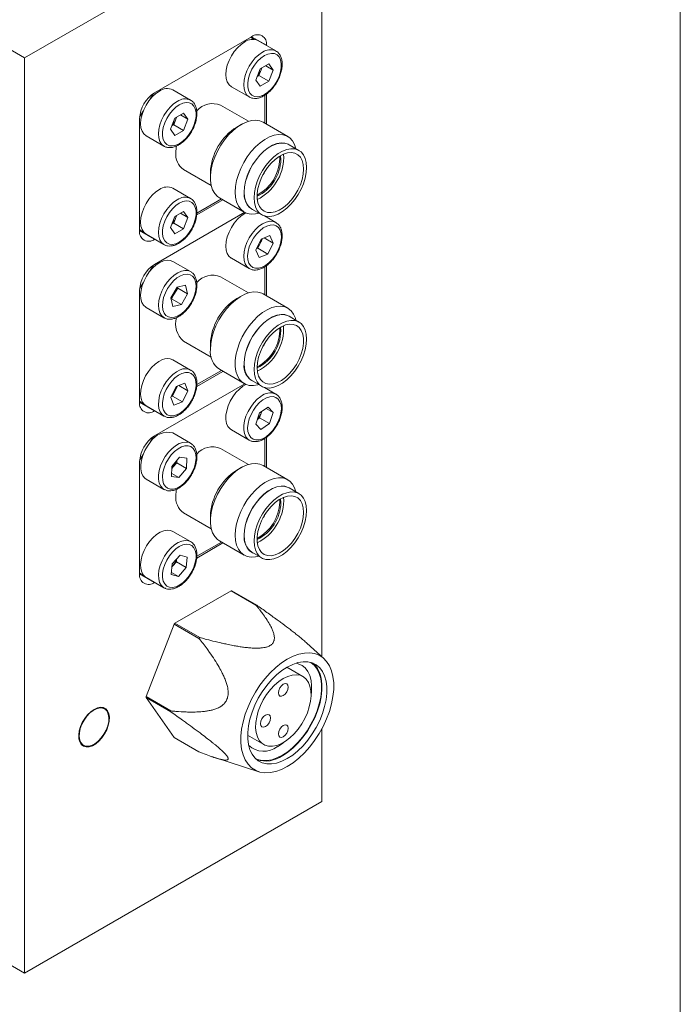
# Model space of a CAD drawing. Units: millimetres. Extents: x 2 to 278, y 1 to 215.
# Drawn here: x 254 to 278, y 150 to 185 of the extents above; entities that cross this region are included whole.
import ezdxf

# ---------------------------------------------------------------- set-up
doc = ezdxf.new("R2010")
doc.units = ezdxf.units.MM

msp = doc.modelspace()

# ---------------------------------------------------------------- linework, layer by layer
at = {"color": 7, "linetype": 'Continuous', "lineweight": 0}
for p, q in [((277.989, 0.903), (277.989, 214.645)), ((254.6, 183.505), (224.548, 200.854)), ((254.6, 183.505), (265.207, 189.628)), ((265.207, 162.129), (265.207, 189.628)), ((262.697, 184.259), (259.232, 182.259)), ((262.661, 184.239), (262.789, 184.165)), ((263.56, 183.755), (262.924, 184.123)), ((263.227, 183.948), (263.227, 183.953)), ((254.6, 150.843), (254.6, 183.505)), ((262.846, 182.713), (263.001, 183.113)), ((263.035, 183.075), (262.958, 182.875)), ((263.311, 183.292), (263.001, 183.113)), ((263.064, 183.149), (263.035, 183.075)), ((263.198, 183.226), (263.467, 183.071)), ((263.311, 183.292), (263.467, 183.071)), ((262.895, 182.839), (262.958, 182.875)), ((262.958, 182.875), (263.311, 182.671)), ((263.467, 183.071), (263.311, 182.671)), ((261.974, 182.477), (262.611, 182.11)), ((262.846, 182.713), (263.001, 182.492)), ((263.001, 182.492), (263.311, 182.671)), ((259.069, 182.018), (259.195, 182.237)), ((260.52, 182), (259.884, 182.367)), ((263.174, 182.179), (263.174, 181.166)), ((263.227, 181.136), (263.227, 182.212)), ((262.581, 181.243), (261.591, 181.814)), ((258.701, 181.341), (258.701, 177.34)), ((258.703, 181.384), (258.829, 181.603)), ((259.805, 180.957), (259.961, 181.357)), ((259.995, 181.32), (259.917, 181.12)), ((260.271, 181.536), (259.961, 181.357)), ((260.023, 181.394), (259.995, 181.32)), ((260.157, 181.471), (260.426, 181.316)), ((260.271, 181.536), (260.426, 181.316)), ((259.854, 181.084), (259.917, 181.12)), ((259.917, 181.12), (260.271, 180.916)), ((260.426, 181.316), (260.271, 180.916)), ((262.325, 181.13), (262.166, 181.038)), ((263.987, 180.697), (263.103, 181.207)), ((258.934, 180.722), (259.57, 180.355)), ((259.805, 180.957), (259.961, 180.737)), ((259.961, 180.737), (260.271, 180.916)), ((264.384, 180.202), (264.031, 180.406)), ((263.704, 179.901), (263.699, 180)), ((263.74, 179.881), (263.729, 180.018)), ((263.846, 179.942), (263.838, 180.071)), ((260.266, 179.519), (261.256, 178.948)), ((261.226, 179.41), (261.226, 179.226)), ((260.52, 178.489), (259.884, 178.856)), ((261.548, 178.514), (262.432, 178.004)), ((260.737, 177.902), (261.672, 178.442)), ((261.619, 178.473), (260.744, 177.968)), ((262.451, 177.993), (259.232, 176.135)), ((259.805, 177.446), (259.961, 177.846)), ((259.995, 177.809), (259.917, 177.609)), ((260.271, 178.025), (259.961, 177.846)), ((260.023, 177.882), (259.995, 177.809)), ((260.157, 177.96), (260.426, 177.805)), ((260.271, 178.025), (260.426, 177.805)), ((260.426, 177.805), (260.271, 177.405)), ((262.706, 178.111), (263.059, 177.907)), ((263.56, 177.631), (263.154, 177.866)), ((263.227, 177.829), (263.227, 177.85)), ((263.227, 177.824), (263.227, 177.829)), ((259.854, 177.572), (259.917, 177.609)), ((259.917, 177.609), (260.271, 177.405)), ((258.829, 177.307), (258.701, 177.38)), ((258.701, 177.38), (258.829, 177.307)), ((258.934, 177.211), (259.57, 176.843)), ((259.805, 177.446), (259.961, 177.226)), ((259.961, 177.226), (260.271, 177.405)), ((263.038, 177.031), (263.346, 177.161)), ((263.464, 176.897), (263.346, 177.161)), ((259.232, 177.033), (259.236, 177.036)), ((263.038, 177.031), (262.849, 176.638)), ((263.015, 176.905), (262.92, 176.708)), ((263.086, 177.051), (263.015, 176.905)), ((263.15, 177.078), (263.464, 176.897)), ((263.464, 176.897), (263.274, 176.504)), ((262.849, 176.638), (262.967, 176.375)), ((262.92, 176.708), (262.873, 176.688)), ((262.92, 176.708), (263.274, 176.504)), ((263.274, 176.504), (262.967, 176.375)), ((259.069, 175.894), (259.195, 176.113)), ((260.52, 175.876), (259.884, 176.243)), ((261.974, 176.353), (262.611, 175.986)), ((263.174, 176.054), (263.174, 175.042)), ((263.227, 175.012), (263.227, 176.091)), ((258.703, 175.26), (258.829, 175.478)), ((260.34, 175.39), (260.042, 175.318)), ((260.34, 175.39), (260.414, 175.084)), ((262.581, 175.119), (261.591, 175.69)), ((258.701, 175.217), (258.701, 171.216)), ((260.042, 175.318), (259.818, 174.941)), ((259.836, 174.911), (259.948, 175.1)), ((259.948, 175.1), (260.06, 175.289)), ((260.052, 175.32), (260.06, 175.289)), ((260.06, 175.289), (260.414, 175.084)), ((260.19, 174.707), (260.414, 175.084)), ((262.325, 175.006), (262.166, 174.914)), ((263.987, 174.573), (263.103, 175.083)), ((259.892, 174.635), (259.818, 174.941)), ((259.836, 174.911), (259.825, 174.909)), ((259.836, 174.911), (260.19, 174.707)), ((260.19, 174.707), (259.892, 174.635)), ((258.934, 174.598), (259.57, 174.231)), ((264.384, 174.078), (264.031, 174.282)), ((260.266, 173.395), (261.256, 172.824)), ((261.226, 173.286), (261.226, 173.102)), ((260.52, 172.365), (259.884, 172.732)), ((260.737, 171.778), (261.672, 172.318)), ((261.619, 172.349), (260.744, 171.844)), ((261.548, 172.39), (262.432, 171.88)), ((262.451, 171.869), (259.232, 170.011)), ((260.312, 171.892), (260.005, 171.773)), ((260.312, 171.892), (260.422, 171.621)), ((262.706, 171.987), (263.059, 171.783)), ((259.809, 171.382), (260.005, 171.773)), ((259.97, 171.63), (259.872, 171.434)), ((260.051, 171.79), (259.97, 171.63)), ((260.097, 171.808), (260.422, 171.621)), ((260.422, 171.621), (260.226, 171.23)), ((263.56, 171.507), (263.154, 171.742)), ((263.227, 171.705), (263.227, 171.726)), ((263.227, 171.7), (263.227, 171.705)), ((263.56, 171.507), (263.572, 171.501)), ((258.829, 171.183), (258.701, 171.256)), ((258.829, 171.183), (258.701, 171.256)), ((259.809, 171.382), (259.92, 171.11)), ((259.827, 171.416), (259.872, 171.434)), ((259.872, 171.434), (260.226, 171.23)), ((259.92, 171.11), (260.226, 171.23)), ((258.934, 171.087), (259.57, 170.719)), ((259.232, 170.909), (259.236, 170.912)), ((262.847, 170.433), (262.978, 170.834)), ((263.287, 171.044), (262.978, 170.834)), ((263.046, 170.858), (262.981, 170.658)), ((263.056, 170.887), (263.046, 170.858)), ((263.046, 170.858), (263.055, 170.886)), ((263.218, 170.997), (263.465, 170.854)), ((263.287, 171.044), (263.465, 170.854)), ((263.465, 170.854), (263.335, 170.454)), ((259.57, 170.719), (259.552, 170.731)), ((262.847, 170.433), (263.026, 170.243)), ((262.903, 170.605), (262.981, 170.658)), ((262.981, 170.658), (263.335, 170.454)), ((263.026, 170.243), (263.335, 170.454)), ((260.52, 169.752), (259.884, 170.119)), ((261.974, 170.229), (262.611, 169.862)), ((259.069, 169.77), (259.195, 169.989)), ((260.52, 169.752), (260.53, 169.746)), ((262.63, 169.852), (262.611, 169.862)), ((263.174, 169.929), (263.174, 168.918)), ((263.227, 168.888), (263.227, 169.967)), ((262.581, 168.995), (261.591, 169.566)), ((258.701, 169.093), (258.701, 165.092)), ((258.703, 169.136), (258.829, 169.354)), ((260.125, 169.252), (259.852, 168.925)), ((259.889, 168.893), (260.026, 169.056)), ((260.028, 169.136), (260.026, 169.056)), ((260.026, 169.056), (260.379, 168.852)), ((260.125, 169.252), (260.389, 169.216)), ((260.389, 169.216), (260.379, 168.852)), ((259.842, 168.561), (259.852, 168.925)), ((259.845, 168.675), (260.106, 168.525)), ((259.85, 168.845), (259.889, 168.893)), ((260.106, 168.525), (260.379, 168.852)), ((262.325, 168.882), (262.166, 168.79)), ((263.987, 168.449), (263.103, 168.959)), ((258.934, 168.474), (259.57, 168.107)), ((259.842, 168.561), (260.106, 168.525)), ((224.548, 168.192), (254.6, 150.843)), ((259.592, 168.095), (259.57, 168.107)), ((264.384, 167.954), (264.031, 168.158)), ((263.704, 167.653), (263.699, 167.752)), ((263.74, 167.633), (263.729, 167.77)), ((263.846, 167.694), (263.838, 167.823)), ((260.266, 167.271), (261.256, 166.7)), ((261.226, 167.161), (261.226, 166.978)), ((260.52, 166.241), (259.884, 166.608)), ((261.619, 166.225), (260.742, 165.718)), ((261.548, 166.266), (262.432, 165.756)), ((260.738, 165.655), (261.672, 166.194)), ((262.706, 165.863), (263.059, 165.659)), ((259.865, 165.443), (260.148, 165.752)), ((260.013, 165.516), (259.871, 165.361)), ((260.022, 165.614), (260.013, 165.516)), ((260.013, 165.516), (260.367, 165.312)), ((260.399, 165.687), (260.148, 165.752)), ((260.399, 165.687), (260.367, 165.312)), ((259.865, 165.443), (259.832, 165.068)), ((259.856, 165.345), (259.871, 165.361)), ((259.871, 165.361), (259.856, 165.344)), ((260.367, 165.312), (260.083, 165.002)), ((258.829, 165.059), (258.701, 165.132)), ((258.701, 165.132), (258.829, 165.059)), ((258.934, 164.963), (259.57, 164.595)), ((259.832, 165.068), (260.083, 165.002)), ((259.839, 165.143), (260.083, 165.002)), ((259.232, 164.785), (259.236, 164.788)), ((259.589, 164.585), (259.57, 164.595)), ((259.96, 163.328), (261.968, 164.487)), ((262.852, 163.977), (261.968, 164.487)), ((261.993, 164.485), (262.877, 163.974)), ((258.931, 160.709), (259.935, 163.297)), ((260.819, 162.786), (259.935, 163.297)), ((259.96, 163.328), (260.844, 162.818)), ((265.279, 162.063), (264.666, 162.62)), ((264.528, 161.425), (263.955, 161.756)), ((258.931, 160.709), (259.815, 160.199)), ((259.935, 159.247), (258.931, 160.676)), ((259.815, 160.165), (258.931, 160.676)), ((257.45, 160.27), (257.352, 160.327)), ((265.207, 156.966), (265.207, 159.57)), ((259.935, 159.247), (260.819, 158.737)), ((262.555, 159.331), (263.128, 159)), ((256.603, 159.028), (256.7, 158.971)), ((261.38, 158.533), (262.952, 158.031)), ((254.6, 150.843), (265.207, 156.966))]:
    msp.add_line(p, q, dxfattribs=at)
at = {"color": 8, "linetype": 'Continuous', "lineweight": 0}
for p, q in [((262.697, 184.259), (263.227, 183.953)), ((263.172, 177.861), (263.227, 177.829)), ((258.701, 177.34), (259.232, 177.033)), ((263.172, 171.737), (263.227, 171.705)), ((258.701, 171.215), (259.232, 170.909)), ((258.701, 165.091), (259.232, 164.785))]:
    msp.add_line(p, q, dxfattribs=at)
at = {"color": 7, "linetype": 'Continuous', "lineweight": 0, "flags": 128}
for points in [[(262.449, 184.076), (262.318, 183.985), (262.192, 183.868), (262.076, 183.73), (261.974, 183.574), (261.891, 183.409), (261.829, 183.239), (261.79, 183.071), (261.777, 182.912), (261.79, 182.768), (261.829, 182.645), (261.891, 182.547), (261.974, 182.477), (261.974, 182.477)], [(263.156, 183.586), (263.031, 183.499), (262.912, 183.385), (262.803, 183.249), (262.71, 183.098), (262.636, 182.938), (262.585, 182.776), (262.558, 182.619), (262.558, 182.474), (262.585, 182.347), (262.636, 182.244), (262.71, 182.17), (262.803, 182.126), (262.912, 182.117), (263.031, 182.141), (263.156, 182.198), (263.281, 182.285), (263.401, 182.399), (263.51, 182.534), (263.603, 182.685), (263.677, 182.845), (263.728, 183.007), (263.754, 183.164), (263.754, 183.309), (263.728, 183.436), (263.677, 183.539), (263.603, 183.614), (263.51, 183.657), (263.401, 183.667), (263.281, 183.643), (263.156, 183.586)], [(263.035, 183.075), (263.051, 183.12), (263.058, 183.145)], [(259.409, 182.32), (259.278, 182.23), (259.151, 182.113), (259.035, 181.974), (258.934, 181.819), (258.85, 181.653), (258.788, 181.483), (258.75, 181.316), (258.737, 181.157), (258.75, 181.013), (258.788, 180.89), (258.85, 180.791), (258.934, 180.722), (258.934, 180.722)], [(260.116, 181.831), (259.991, 181.743), (259.871, 181.629), (259.762, 181.494), (259.669, 181.343), (259.595, 181.183), (259.544, 181.021), (259.518, 180.864), (259.518, 180.719), (259.544, 180.592), (259.595, 180.489), (259.669, 180.414), (259.762, 180.371), (259.871, 180.361), (259.991, 180.386), (260.116, 180.442), (260.241, 180.53), (260.36, 180.644), (260.469, 180.779), (260.562, 180.93), (260.636, 181.09), (260.687, 181.252), (260.713, 181.409), (260.713, 181.554), (260.687, 181.681), (260.636, 181.784), (260.562, 181.859), (260.469, 181.902), (260.36, 181.912), (260.241, 181.888), (260.116, 181.831)], [(259.995, 181.32), (260.01, 181.365), (260.017, 181.39)], [(261.548, 178.514), (261.477, 178.563), (261.38, 178.666), (261.306, 178.797), (261.255, 178.953), (261.229, 179.131), (261.229, 179.325), (261.255, 179.532), (261.306, 179.747), (261.38, 179.964), (261.477, 180.179), (261.594, 180.386), (261.728, 180.581), (261.876, 180.76), (262.034, 180.917), (262.199, 181.049), (262.367, 181.154), (262.535, 181.228), (262.697, 181.27), (262.851, 181.279), (262.992, 181.255), (263.103, 181.207)], [(262.11, 178.716), (262.123, 178.917), (262.161, 179.128), (262.224, 179.345), (262.31, 179.562), (262.417, 179.773), (262.543, 179.975), (262.684, 180.163), (262.838, 180.331), (263, 180.476), (263.167, 180.595), (263.335, 180.685), (263.501, 180.743), (263.659, 180.769), (263.807, 180.761), (263.941, 180.721), (264.058, 180.648), (264.154, 180.545), (264.229, 180.414), (264.279, 180.263)], [(259.992, 180.126), (260.005, 180.311), (260.012, 180.358)], [(262.764, 178.078), (262.731, 178.092), (262.626, 178.163), (262.541, 178.264), (262.479, 178.392), (262.441, 178.544), (262.428, 178.716), (262.441, 178.902), (262.479, 179.098), (262.541, 179.298), (262.626, 179.497), (262.731, 179.69), (262.854, 179.871), (262.991, 180.035), (263.137, 180.178), (263.291, 180.296), (263.446, 180.386), (263.599, 180.445), (263.746, 180.471), (263.883, 180.465), (264.005, 180.425), (264.088, 180.373)], [(264.031, 180.406), (264.003, 180.421), (263.881, 180.46), (263.745, 180.467), (263.598, 180.44), (263.446, 180.381), (263.291, 180.292), (263.138, 180.175), (262.992, 180.032), (262.856, 179.868), (262.734, 179.688), (262.629, 179.496), (262.544, 179.298), (262.482, 179.098), (262.444, 178.903), (262.431, 178.718)], [(262.785, 178.514), (262.798, 178.699), (262.836, 178.894), (262.898, 179.094), (262.983, 179.292), (263.087, 179.484), (263.209, 179.664), (263.346, 179.828), (263.492, 179.97), (263.645, 180.088), (263.799, 180.177), (263.952, 180.236), (264.098, 180.262), (264.234, 180.256), (264.356, 180.217), (264.461, 180.146), (264.546, 180.045), (264.608, 179.917), (264.646, 179.766), (264.659, 179.595), (264.646, 179.41), (264.608, 179.215), (264.546, 179.015), (264.461, 178.817), (264.356, 178.625), (264.234, 178.445), (264.098, 178.281), (263.952, 178.138), (263.799, 178.021), (263.645, 177.932), (263.492, 177.873), (263.346, 177.846), (263.209, 177.853), (263.087, 177.892), (262.983, 177.963), (262.898, 178.064), (262.836, 178.192), (262.798, 178.343), (262.785, 178.514)], [(264.553, 179.534), (264.539, 179.698), (264.5, 179.841), (264.435, 179.958), (264.348, 180.047), (264.24, 180.104), (264.116, 180.127), (263.979, 180.115), (263.833, 180.07), (263.685, 179.991), (263.537, 179.883), (263.395, 179.748), (263.264, 179.591), (263.148, 179.416), (263.05, 179.23), (262.973, 179.039), (262.921, 178.847), (262.894, 178.663), (262.894, 178.491), (262.921, 178.337), (262.973, 178.206), (263.05, 178.102), (263.148, 178.029), (263.264, 177.989), (263.395, 177.984), (263.537, 178.012), (263.685, 178.074), (263.833, 178.168), (263.979, 178.29), (264.116, 178.437), (264.24, 178.603), (264.348, 178.784), (264.435, 178.974), (264.5, 179.166), (264.539, 179.355), (264.553, 179.534)], [(263.169, 179.451), (263.14, 179.39), (263.102, 179.335)], [(259.409, 178.809), (259.278, 178.719), (259.151, 178.602), (259.035, 178.463), (258.934, 178.308), (258.85, 178.142), (258.788, 177.972), (258.75, 177.805), (258.737, 177.646), (258.75, 177.502), (258.788, 177.378), (258.85, 177.28), (258.934, 177.211), (258.934, 177.211)], [(262.954, 177.968), (262.838, 177.941), (262.684, 177.932), (262.543, 177.956), (262.417, 178.013), (262.31, 178.101), (262.224, 178.218), (262.161, 178.362), (262.123, 178.529), (262.11, 178.716)], [(260.116, 178.319), (259.991, 178.232), (259.871, 178.118), (259.762, 177.983), (259.669, 177.832), (259.595, 177.672), (259.544, 177.51), (259.518, 177.353), (259.518, 177.208), (259.544, 177.081), (259.595, 176.978), (259.669, 176.903), (259.762, 176.86), (259.871, 176.85), (259.991, 176.874), (260.116, 176.931), (260.241, 177.019), (260.36, 177.132), (260.469, 177.268), (260.562, 177.419), (260.636, 177.579), (260.687, 177.741), (260.713, 177.898), (260.713, 178.043), (260.687, 178.17), (260.636, 178.273), (260.562, 178.348), (260.469, 178.391), (260.36, 178.401), (260.241, 178.376), (260.116, 178.319)], [(259.995, 177.809), (260.01, 177.854), (260.017, 177.879)], [(262.491, 177.974), (262.451, 177.953), (262.32, 177.863), (262.194, 177.746), (262.078, 177.608), (261.976, 177.453), (261.892, 177.287), (261.829, 177.117), (261.791, 176.95), (261.777, 176.791), (261.79, 176.647), (261.828, 176.523), (261.889, 176.424), (261.973, 176.354), (261.974, 176.353)], [(263.712, 177.352), (263.653, 177.446), (263.571, 177.509), (263.472, 177.541), (263.359, 177.538), (263.237, 177.502), (263.111, 177.434), (262.987, 177.336), (262.871, 177.214), (262.767, 177.073), (262.681, 176.918), (262.615, 176.756), (262.572, 176.595), (262.555, 176.441), (262.565, 176.302), (262.6, 176.183), (262.66, 176.09), (262.741, 176.026), (262.84, 175.995), (262.954, 175.997), (263.076, 176.034), (263.201, 176.102), (263.325, 176.199), (263.441, 176.321), (263.545, 176.463), (263.632, 176.618), (263.698, 176.78), (263.74, 176.941), (263.757, 177.094), (263.748, 177.233), (263.712, 177.352)], [(259.884, 176.243), (259.794, 176.279), (259.679, 176.287), (259.554, 176.262), (259.423, 176.204), (259.292, 176.117), (259.165, 176.003), (259.047, 175.866), (258.944, 175.712), (258.858, 175.547), (258.794, 175.378), (258.753, 175.21), (258.737, 175.049), (258.747, 174.904), (258.783, 174.778), (258.842, 174.677), (258.924, 174.604), (258.934, 174.598)], [(260.532, 174.751), (260.613, 174.909), (260.672, 175.071), (260.707, 175.231), (260.716, 175.381), (260.699, 175.515), (260.657, 175.627), (260.591, 175.712), (260.504, 175.767), (260.4, 175.788), (260.284, 175.776), (260.16, 175.73), (260.034, 175.653), (259.912, 175.548), (259.799, 175.42), (259.7, 175.274), (259.619, 175.116), (259.559, 174.954), (259.524, 174.794), (259.515, 174.644), (259.532, 174.51), (259.574, 174.398), (259.641, 174.313), (259.728, 174.258), (259.831, 174.237), (259.948, 174.249), (260.071, 174.295), (260.197, 174.372), (260.319, 174.477), (260.432, 174.605), (260.532, 174.751)], [(261.226, 173.102), (261.239, 173.303), (261.277, 173.514), (261.34, 173.731), (261.426, 173.948), (261.533, 174.16), (261.659, 174.362), (261.8, 174.549), (261.954, 174.717), (262.116, 174.862), (262.283, 174.981), (262.451, 175.071), (262.617, 175.129), (262.775, 175.155), (262.923, 175.147), (263.057, 175.107), (263.103, 175.083)], [(262.954, 171.844), (262.918, 171.834), (262.759, 171.808), (262.612, 171.816), (262.478, 171.856), (262.361, 171.929), (262.264, 172.032), (262.189, 172.163), (262.139, 172.319), (262.113, 172.496), (262.113, 172.691), (262.139, 172.898), (262.189, 173.112), (262.264, 173.33), (262.361, 173.544), (262.478, 173.752), (262.612, 173.947), (262.759, 174.125), (262.918, 174.282), (263.083, 174.415), (263.251, 174.519), (263.419, 174.594), (263.581, 174.636), (263.735, 174.645), (263.876, 174.621), (264.002, 174.564), (264.109, 174.476), (264.195, 174.359), (264.258, 174.215), (264.279, 174.139)], [(262.428, 172.592), (262.441, 172.778), (262.479, 172.974), (262.541, 173.174), (262.626, 173.373), (262.731, 173.566), (262.854, 173.747), (262.991, 173.911), (263.137, 174.054), (263.291, 174.172), (263.446, 174.262), (263.599, 174.321), (263.746, 174.347), (263.883, 174.341), (264.005, 174.301), (264.088, 174.249)], [(264.031, 174.282), (264.003, 174.297), (263.881, 174.336), (263.745, 174.343), (263.598, 174.316), (263.446, 174.257), (263.291, 174.168), (263.138, 174.051), (262.992, 173.908), (262.856, 173.744), (262.734, 173.564), (262.629, 173.372), (262.544, 173.174), (262.482, 172.974), (262.444, 172.779), (262.431, 172.594), (262.444, 172.423), (262.482, 172.272), (262.544, 172.144), (262.629, 172.043), (262.706, 171.987)], [(264.659, 173.471), (264.646, 173.286), (264.608, 173.091), (264.546, 172.891), (264.461, 172.693), (264.356, 172.501), (264.234, 172.32), (264.098, 172.157), (263.952, 172.014), (263.799, 171.897), (263.645, 171.807), (263.492, 171.749), (263.346, 171.722), (263.209, 171.729), (263.087, 171.768), (262.983, 171.839), (262.898, 171.94), (262.836, 172.068), (262.798, 172.219), (262.785, 172.389), (262.798, 172.575), (262.836, 172.77), (262.898, 172.97), (262.983, 173.168), (263.087, 173.36), (263.209, 173.54), (263.346, 173.704), (263.492, 173.846), (263.645, 173.964), (263.799, 174.053), (263.952, 174.112), (264.098, 174.138), (264.234, 174.132), (264.356, 174.093), (264.461, 174.022), (264.546, 173.921), (264.608, 173.793), (264.646, 173.642), (264.659, 173.471)], [(262.891, 172.451), (262.904, 172.287), (262.944, 172.144), (263.009, 172.027), (263.096, 171.938), (263.204, 171.881), (263.328, 171.858), (263.465, 171.87), (263.61, 171.915), (263.759, 171.993), (263.907, 172.102), (264.048, 172.237), (264.18, 172.394), (264.296, 172.568), (264.394, 172.754), (264.47, 172.946), (264.523, 173.137), (264.549, 173.322), (264.549, 173.494), (264.523, 173.648), (264.47, 173.779), (264.394, 173.882), (264.296, 173.955), (264.18, 173.995), (264.048, 174.001), (263.907, 173.972), (263.759, 173.91), (263.61, 173.817), (263.465, 173.695), (263.328, 173.548), (263.204, 173.381), (263.096, 173.2), (263.009, 173.011), (262.944, 172.818), (262.904, 172.63), (262.891, 172.451)], [(263.169, 173.327), (263.14, 173.266), (263.102, 173.211)], [(259.516, 172.737), (259.384, 172.671), (259.254, 172.575), (259.129, 172.454), (259.016, 172.312), (258.917, 172.154), (258.837, 171.987), (258.779, 171.817), (258.745, 171.651), (258.737, 171.494), (258.755, 171.354), (258.798, 171.234), (258.864, 171.141), (258.934, 171.087)], [(260.212, 172.242), (260.086, 172.178), (259.962, 172.084), (259.845, 171.964), (259.739, 171.825), (259.65, 171.671), (259.581, 171.51), (259.536, 171.348), (259.516, 171.194), (259.522, 171.052), (259.554, 170.93), (259.611, 170.834), (259.689, 170.766), (259.787, 170.731), (259.898, 170.729), (260.02, 170.761), (260.145, 170.825), (260.269, 170.919), (260.387, 171.038), (260.492, 171.178), (260.582, 171.332), (260.65, 171.493), (260.696, 171.654), (260.716, 171.809), (260.71, 171.951), (260.678, 172.072), (260.621, 172.169), (260.542, 172.237), (260.445, 172.272), (260.333, 172.274), (260.212, 172.242)], [(262.491, 171.85), (262.389, 171.79), (262.26, 171.687), (262.138, 171.559), (262.027, 171.412), (261.934, 171.251), (261.859, 171.083), (261.808, 170.913), (261.781, 170.749), (261.78, 170.596), (261.805, 170.461), (261.854, 170.349), (261.926, 170.263), (261.974, 170.229)], [(263.102, 171.304), (262.979, 171.205), (262.864, 171.081), (262.761, 170.938), (262.675, 170.783), (262.611, 170.621), (262.57, 170.46), (262.555, 170.307), (262.567, 170.169), (262.604, 170.052), (262.665, 169.961), (262.747, 169.899), (262.848, 169.87), (262.962, 169.875), (263.084, 169.913), (263.21, 169.983), (263.333, 170.083), (263.449, 170.206), (263.552, 170.349), (263.637, 170.505), (263.702, 170.667), (263.742, 170.827), (263.757, 170.98), (263.746, 171.118), (263.709, 171.235), (263.648, 171.327), (263.565, 171.388), (263.465, 171.417), (263.351, 171.413), (263.228, 171.374), (263.102, 171.304)], [(259.091, 169.797), (258.981, 169.649), (258.888, 169.487), (258.816, 169.319), (258.765, 169.149), (258.74, 168.985), (258.74, 168.833), (258.766, 168.699), (258.817, 168.588), (258.89, 168.504), (258.934, 168.474)], [(259.831, 169.336), (259.727, 169.194), (259.641, 169.039), (259.574, 168.878), (259.532, 168.717), (259.515, 168.563), (259.524, 168.424), (259.559, 168.305), (259.619, 168.211), (259.7, 168.147), (259.799, 168.116), (259.912, 168.118), (260.035, 168.154), (260.16, 168.222), (260.284, 168.319), (260.4, 168.441), (260.504, 168.583), (260.591, 168.738), (260.657, 168.899), (260.699, 169.06), (260.716, 169.214), (260.707, 169.353), (260.672, 169.472), (260.613, 169.566), (260.531, 169.63), (260.432, 169.661), (260.319, 169.659), (260.197, 169.623), (260.071, 169.555), (259.948, 169.458), (259.831, 169.336)], [(261.548, 166.266), (261.477, 166.315), (261.38, 166.418), (261.306, 166.549), (261.255, 166.705), (261.229, 166.882), (261.229, 167.077), (261.255, 167.284), (261.306, 167.498), (261.38, 167.716), (261.477, 167.931), (261.594, 168.138), (261.728, 168.333), (261.876, 168.511), (262.034, 168.669), (262.199, 168.801), (262.367, 168.906), (262.535, 168.98), (262.697, 169.022), (262.851, 169.031), (262.992, 169.007), (263.103, 168.959)], [(259.85, 168.85), (259.857, 168.857), (259.889, 168.893)], [(262.11, 166.467), (262.123, 166.669), (262.161, 166.88), (262.224, 167.097), (262.31, 167.314), (262.417, 167.525), (262.543, 167.727), (262.684, 167.914), (262.838, 168.083), (263, 168.228), (263.167, 168.347), (263.335, 168.436), (263.501, 168.495), (263.659, 168.521), (263.807, 168.513), (263.941, 168.472), (264.058, 168.4), (264.154, 168.297), (264.229, 168.166), (264.279, 168.015)], [(259.992, 167.878), (260.005, 168.063), (260.011, 168.109)], [(262.764, 165.83), (262.731, 165.844), (262.626, 165.915), (262.541, 166.016), (262.479, 166.144), (262.441, 166.296), (262.428, 166.467), (262.441, 166.654), (262.479, 166.85), (262.541, 167.05), (262.626, 167.249), (262.731, 167.442), (262.854, 167.623), (262.991, 167.787), (263.137, 167.93), (263.291, 168.048), (263.446, 168.138), (263.599, 168.196), (263.746, 168.223), (263.883, 168.217), (264.005, 168.177), (264.088, 168.125)], [(264.031, 168.158), (264.003, 168.173), (263.881, 168.212), (263.745, 168.218), (263.598, 168.192), (263.446, 168.133), (263.291, 168.044), (263.138, 167.926), (262.992, 167.784), (262.856, 167.62), (262.734, 167.44), (262.629, 167.248), (262.544, 167.05), (262.482, 166.85), (262.444, 166.655), (262.431, 166.47)], [(262.785, 166.265), (262.798, 166.451), (262.836, 166.646), (262.898, 166.846), (262.983, 167.044), (263.087, 167.236), (263.209, 167.416), (263.346, 167.58), (263.492, 167.722), (263.645, 167.84), (263.799, 167.929), (263.952, 167.988), (264.098, 168.014), (264.234, 168.008), (264.356, 167.969), (264.461, 167.898), (264.546, 167.797), (264.608, 167.669), (264.646, 167.518), (264.659, 167.347), (264.646, 167.162), (264.608, 166.967), (264.546, 166.767), (264.461, 166.569), (264.356, 166.377), (264.234, 166.196), (264.098, 166.033), (263.952, 165.89), (263.799, 165.773), (263.645, 165.683), (263.492, 165.625), (263.346, 165.598), (263.209, 165.605), (263.087, 165.644), (262.983, 165.715), (262.898, 165.816), (262.836, 165.943), (262.798, 166.095), (262.785, 166.265)], [(264.553, 167.286), (264.539, 167.45), (264.5, 167.592), (264.435, 167.71), (264.348, 167.799), (264.24, 167.855), (264.116, 167.878), (263.979, 167.867), (263.833, 167.821), (263.685, 167.743), (263.537, 167.635), (263.395, 167.5), (263.264, 167.343), (263.148, 167.168), (263.05, 166.982), (262.973, 166.79), (262.921, 166.599), (262.894, 166.415), (262.894, 166.243), (262.921, 166.089), (262.973, 165.958), (263.05, 165.854), (263.148, 165.781), (263.264, 165.741), (263.395, 165.736), (263.537, 165.764), (263.685, 165.826), (263.833, 165.92), (263.979, 166.042), (264.116, 166.189), (264.24, 166.355), (264.348, 166.536), (264.435, 166.726), (264.5, 166.918), (264.539, 167.107), (264.553, 167.286)], [(263.169, 167.203), (263.14, 167.142), (263.102, 167.087)], [(259.884, 166.608), (259.803, 166.641), (259.69, 166.652), (259.565, 166.63), (259.435, 166.576), (259.303, 166.491), (259.176, 166.379), (259.057, 166.244), (258.952, 166.092), (258.865, 165.928), (258.798, 165.758), (258.755, 165.589), (258.737, 165.428), (258.745, 165.281), (258.778, 165.153), (258.836, 165.049), (258.915, 164.974), (258.934, 164.963)], [(260.44, 166.274), (260.538, 166.23), (260.546, 166.224)], [(262.954, 165.72), (262.838, 165.693), (262.684, 165.684), (262.543, 165.708), (262.417, 165.764), (262.31, 165.853), (262.224, 165.97), (262.161, 166.114), (262.123, 166.281), (262.11, 166.467)], [(260.469, 166.143), (260.36, 166.152), (260.241, 166.128), (260.116, 166.071), (259.991, 165.984), (259.871, 165.87), (259.762, 165.735), (259.669, 165.584), (259.595, 165.424), (259.544, 165.262), (259.518, 165.105), (259.518, 164.96), (259.544, 164.833), (259.595, 164.73), (259.669, 164.655), (259.762, 164.612), (259.871, 164.602), (259.991, 164.626), (260.116, 164.683), (260.241, 164.771), (260.36, 164.885), (260.469, 165.02), (260.562, 165.171), (260.636, 165.331), (260.687, 165.493), (260.713, 165.65), (260.713, 165.795), (260.687, 165.922), (260.636, 166.025), (260.562, 166.1), (260.469, 166.143)], [(263.969, 158.215), (263.761, 158.111), (263.557, 158.038), (263.359, 157.997), (263.17, 157.991), (262.994, 158.018), (262.834, 158.079), (262.691, 158.172), (262.569, 158.296), (262.468, 158.449), (262.392, 158.628), (262.34, 158.831), (262.314, 159.055), (262.314, 159.296), (262.34, 159.549), (262.392, 159.812), (262.468, 160.08), (262.569, 160.349), (262.691, 160.614), (262.834, 160.872), (262.994, 161.118), (263.17, 161.348), (263.359, 161.56), (263.557, 161.748), (263.761, 161.912), (263.969, 162.047), (264.177, 162.152), (264.382, 162.225), (264.58, 162.265), (264.769, 162.271), (264.944, 162.244), (265.105, 162.183), (265.248, 162.09), (265.37, 161.966), (265.47, 161.813), (265.547, 161.634), (265.599, 161.431), (265.625, 161.207), (265.625, 160.967), (265.599, 160.713), (265.547, 160.45), (265.47, 160.182), (265.37, 159.913), (265.248, 159.648), (265.105, 159.39), (264.944, 159.144), (264.769, 158.914), (264.58, 158.703), (264.382, 158.514), (264.177, 158.351), (263.969, 158.215)], [(263.969, 158.498), (264.162, 158.624), (264.351, 158.779), (264.533, 158.958), (264.704, 159.16), (264.862, 159.38), (265.003, 159.613), (265.125, 159.856), (265.225, 160.105), (265.302, 160.353), (265.354, 160.598), (265.38, 160.834), (265.38, 161.057), (265.354, 161.263), (265.302, 161.447), (265.225, 161.607), (265.125, 161.74), (265.003, 161.842), (264.862, 161.913), (264.704, 161.951), (264.533, 161.954), (264.351, 161.924), (264.162, 161.86), (263.969, 161.764), (263.777, 161.638), (263.588, 161.483), (263.406, 161.304), (263.235, 161.102), (263.077, 160.883), (262.936, 160.649), (262.814, 160.406), (262.714, 160.158), (262.637, 159.909), (262.585, 159.664), (262.558, 159.428), (262.558, 159.205), (262.585, 159), (262.637, 158.815), (262.714, 158.655), (262.814, 158.522), (262.936, 158.42), (263.077, 158.349), (263.235, 158.312), (263.406, 158.308), (263.588, 158.338), (263.777, 158.402), (263.969, 158.498)], [(262.834, 158.503), (262.909, 158.47), (263.065, 158.433), (263.235, 158.429), (263.415, 158.459), (263.602, 158.522), (263.793, 158.617), (263.983, 158.742), (264.17, 158.895), (264.35, 159.073), (264.52, 159.272), (264.676, 159.489), (264.815, 159.721), (264.936, 159.961), (265.035, 160.207), (265.111, 160.453), (265.163, 160.695), (265.189, 160.929), (265.189, 161.15), (265.163, 161.353), (265.111, 161.536), (265.035, 161.694), (264.936, 161.825), (264.815, 161.927), (264.812, 161.929)], [(263.793, 158.6), (263.985, 158.726), (264.174, 158.881), (264.356, 159.061), (264.527, 159.262), (264.685, 159.482), (264.826, 159.715), (264.948, 159.958), (265.048, 160.207), (265.125, 160.456), (265.177, 160.7), (265.204, 160.936), (265.204, 161.159), (265.177, 161.365), (265.125, 161.549), (265.048, 161.709), (264.948, 161.842), (264.877, 161.907)], [(264.818, 160.77), (264.831, 160.882), (264.838, 161.092), (264.818, 161.286), (264.773, 161.459), (264.703, 161.609), (264.61, 161.731), (264.496, 161.823), (264.363, 161.884), (264.281, 161.904)], [(263.828, 161.356), (263.987, 161.433), (264.141, 161.478), (264.288, 161.491), (264.423, 161.47), (264.542, 161.417), (264.643, 161.332), (264.722, 161.219), (264.779, 161.08), (264.811, 160.918), (264.817, 160.738), (264.798, 160.544), (264.754, 160.342), (264.685, 160.136), (264.595, 159.932), (264.484, 159.736), (264.357, 159.552), (264.216, 159.385), (264.065, 159.24), (263.908, 159.119), (263.748, 159.027), (263.591, 158.966), (263.44, 158.937), (263.299, 158.941), (263.172, 158.978), (263.061, 159.047), (262.971, 159.146), (262.902, 159.273), (262.858, 159.424), (262.839, 159.596), (262.845, 159.783), (262.877, 159.982), (262.934, 160.187), (263.013, 160.392), (263.114, 160.592), (263.233, 160.783), (263.368, 160.959), (263.514, 161.116), (263.669, 161.249), (263.828, 161.356)], [(263.828, 160.744), (263.896, 160.798), (263.953, 160.875), (263.991, 160.964), (264.005, 161.05), (263.991, 161.12), (263.953, 161.164), (263.896, 161.175), (263.828, 161.152), (263.76, 161.097), (263.703, 161.02), (263.665, 160.931), (263.651, 160.846), (263.665, 160.775), (263.703, 160.731), (263.76, 160.72), (263.828, 160.744)], [(257.075, 160.254), (256.957, 160.171), (256.845, 160.062), (256.743, 159.933), (256.657, 159.789), (256.591, 159.638), (256.547, 159.485), (256.528, 159.339), (256.534, 159.206), (256.566, 159.093), (256.622, 159.004), (256.698, 158.944), (256.793, 158.916), (256.9, 158.92), (257.016, 158.958), (257.134, 159.026), (257.25, 159.122), (257.358, 159.242), (257.452, 159.379), (257.529, 159.528), (257.584, 159.681), (257.616, 159.831), (257.622, 159.971), (257.603, 160.095), (257.559, 160.197), (257.493, 160.272), (257.407, 160.316), (257.305, 160.328), (257.193, 160.307), (257.075, 160.254)], [(257.278, 160.304), (257.382, 160.297), (257.471, 160.257), (257.539, 160.185), (257.585, 160.084), (257.605, 159.961), (257.598, 159.82), (257.565, 159.669), (257.508, 159.516), (257.428, 159.368), (257.331, 159.233), (257.222, 159.117), (257.105, 159.026), (256.986, 158.966), (256.872, 158.938), (256.768, 158.944), (256.68, 158.985), (256.611, 159.057), (256.565, 159.157), (256.546, 159.281), (256.552, 159.422), (256.585, 159.573), (256.643, 159.726), (256.722, 159.874), (256.819, 160.009), (256.929, 160.125), (257.046, 160.215), (257.164, 160.276), (257.278, 160.304)], [(263.192, 159.641), (263.259, 159.696), (263.317, 159.773), (263.355, 159.862), (263.368, 159.947), (263.355, 160.018), (263.317, 160.062), (263.259, 160.073), (263.192, 160.05), (263.124, 159.995), (263.067, 159.918), (263.028, 159.829), (263.015, 159.743), (263.028, 159.673), (263.067, 159.629), (263.124, 159.618), (263.192, 159.641)], [(263.828, 159.274), (263.896, 159.328), (263.953, 159.406), (263.991, 159.494), (264.005, 159.58), (263.991, 159.65), (263.953, 159.694), (263.896, 159.706), (263.828, 159.682), (263.76, 159.627), (263.703, 159.55), (263.665, 159.462), (263.651, 159.376), (263.665, 159.305), (263.703, 159.261), (263.76, 159.25), (263.828, 159.274)], [(263.616, 158.923), (263.794, 159.041), (263.84, 159.077)]]:
    msp.add_lwpolyline(points, dxfattribs=at)
at = {"color": 8, "linetype": 'Continuous', "lineweight": 0, "flags": 128}
for points in [[(262.613, 182.109), (262.611, 182.11), (262.527, 182.179), (262.465, 182.278), (262.427, 182.401), (262.414, 182.545), (262.427, 182.704), (262.465, 182.871), (262.527, 183.041), (262.611, 183.207), (262.712, 183.362), (262.828, 183.501), (262.954, 183.618), (263.086, 183.708)], [(259.572, 180.353), (259.57, 180.355), (259.486, 180.424), (259.424, 180.522), (259.386, 180.646), (259.373, 180.79), (259.386, 180.948), (259.424, 181.116), (259.486, 181.286), (259.57, 181.452), (259.672, 181.607), (259.788, 181.746), (259.914, 181.863), (260.045, 181.953)], [(259.572, 176.842), (259.57, 176.844), (259.486, 176.913), (259.424, 177.011), (259.386, 177.135), (259.373, 177.278), (259.386, 177.437), (259.424, 177.605), (259.486, 177.775), (259.57, 177.941), (259.672, 178.096), (259.788, 178.235), (259.914, 178.351), (260.045, 178.442)], [(262.608, 175.988), (262.526, 176.057), (262.464, 176.155), (262.426, 176.279), (262.414, 176.423), (262.427, 176.582), (262.466, 176.75), (262.528, 176.92), (262.612, 177.086), (262.714, 177.241), (262.831, 177.379), (262.957, 177.496), (263.088, 177.586), (263.219, 177.646), (263.345, 177.674), (263.461, 177.669), (263.557, 177.633)], [(259.573, 174.229), (259.56, 174.237), (259.479, 174.309), (259.419, 174.41), (259.383, 174.536), (259.373, 174.682), (259.389, 174.842), (259.43, 175.01), (259.494, 175.18), (259.58, 175.345), (259.684, 175.499), (259.801, 175.635), (259.928, 175.75), (260.059, 175.837), (260.19, 175.894), (260.315, 175.919), (260.43, 175.911), (260.514, 175.879)], [(259.552, 170.731), (259.5, 170.774), (259.434, 170.867), (259.391, 170.986), (259.374, 171.127), (259.382, 171.283), (259.416, 171.45), (259.473, 171.62), (259.553, 171.787), (259.652, 171.944), (259.766, 172.087), (259.89, 172.208), (260.021, 172.303), (260.152, 172.37)], [(262.611, 169.862), (262.563, 169.896), (262.49, 169.981), (262.441, 170.094), (262.416, 170.229), (262.418, 170.382), (262.444, 170.546), (262.496, 170.716), (262.57, 170.884), (262.664, 171.045), (262.774, 171.192), (262.896, 171.319), (263.025, 171.422)], [(259.727, 169.429), (259.849, 169.558), (259.978, 169.662), (260.109, 169.739), (260.239, 169.784), (260.36, 169.796), (260.47, 169.775), (260.52, 169.752)], [(259.57, 168.107), (259.527, 168.137), (259.453, 168.221), (259.403, 168.332), (259.377, 168.466), (259.376, 168.618), (259.402, 168.782), (259.452, 168.951), (259.525, 169.12), (259.618, 169.281), (259.727, 169.429)], [(259.57, 164.595), (259.552, 164.607), (259.472, 164.682), (259.415, 164.786), (259.382, 164.914), (259.374, 165.061), (259.392, 165.222), (259.435, 165.391), (259.501, 165.56), (259.589, 165.724), (259.694, 165.877), (259.812, 166.012), (259.94, 166.124), (260.071, 166.208), (260.202, 166.263), (260.326, 166.285), (260.44, 166.274)]]:
    msp.add_lwpolyline(points, dxfattribs=at)
at = {"color": 7, "linetype": 'Continuous', "lineweight": 0}
for centre, radius, start, end in [((262.727, 183.687), 0.478, 65.6929, 125.6176), ((262.904, 184.006), 0.328, 350.786, 129.2033), ((262.437, 183.307), 0.642, 317.0907, 338.7905), ((259.687, 181.932), 0.478, 65.6929, 125.6176), ((259.853, 181.288), 1.153, 122.6055, 177.3945), ((261.302, 181.127), 0.746, 67.1527, 138.8517), ((259.396, 181.552), 0.642, 317.0907, 338.7905), ((263.248, 179.328), 2.023, 122.3072, 177.6982), ((260.66, 180.063), 0.671, 174.6162, 234.0717), ((262.112, 179.991), 1.735, 296.9998, 358.3758), ((262.172, 179.955), 1.533, 297.976, 357.9908), ((262.247, 179.913), 1.493, 295.5528, 358.7635), ((259.687, 178.421), 0.478, 65.6929, 125.6176), ((263.082, 178.647), 0.655, 173.7855, 234.9023), ((259.396, 178.041), 0.642, 317.0907, 338.7905), ((259.025, 177.287), 0.328, 170.786, 309.2033), ((262.447, 177.177), 0.63, 315.3048, 334.4502), ((262.496, 177.16), 0.579, 333.8684, 348.1757), ((259.853, 175.164), 1.153, 122.6055, 177.3945), ((261.302, 175.002), 0.747, 67.1732, 139.0497), ((259.437, 175.398), 0.592, 310.76, 329.7719), ((259.434, 175.411), 0.601, 328.8293, 347.687), ((263.248, 173.204), 2.023, 122.3072, 177.6982), ((260.82, 174.021), 0.836, 165.1817, 228.5402), ((262.129, 173.85), 1.711, 296.7374, 3.268), ((262.265, 173.772), 1.469, 295.2349, 4.7705), ((262.209, 173.804), 1.492, 297.2282, 2.7772), ((261.987, 173.018), 0.766, 173.6866, 235.0012), ((259.695, 172.369), 0.409, 62.5344, 115.9234), ((263.049, 172.511), 0.626, 172.5999, 242.9033), ((259.41, 171.908), 0.625, 314.7274, 333.6176), ((259.451, 171.895), 0.583, 332.9817, 348.6017), ((259.025, 171.163), 0.328, 170.786, 309.2033), ((262.44, 171.057), 0.639, 317.3777, 341.8134), ((259.702, 169.43), 0.713, 75.2828, 149.0319), ((259.853, 169.04), 1.153, 122.6055, 177.3945), ((261.302, 168.878), 0.747, 67.172, 139.0381), ((259.399, 169.302), 0.638, 320.1272, 342.8042), ((263.248, 167.08), 2.023, 122.3072, 177.6982), ((260.66, 167.815), 0.671, 174.6162, 234.0717), ((262.172, 167.707), 1.533, 297.976, 357.9908), ((262.247, 167.665), 1.493, 295.5528, 358.7635), ((262.112, 167.743), 1.735, 296.9998, 358.3758), ((263.082, 166.399), 0.655, 173.7855, 234.9023), ((259.399, 165.791), 0.638, 317.6894, 342.6187), ((259.025, 165.039), 0.328, 170.786, 309.2033), ((261.878, 163.333), 1.157, 84.267, 85.5139), ((262.761, 162.823), 1.157, 84.267, 85.5139), ((263.571, 160.399), 4.649, 140.9587, 141.4521), ((264.455, 159.889), 4.649, 140.9587, 141.4521), ((261.642, 160.692), 2.711, 179.6465, 180.3535), ((262.526, 160.182), 2.711, 179.6465, 180.3535), ((263.133, 159.554), 0.794, 226.8319, 307.4361), ((263.192, 159.456), 1.046, 252.9089, 305.0309)]:
    msp.add_arc(centre, radius, start, end, dxfattribs=at)
at = {"color": 8, "linetype": 'Continuous', "lineweight": 0}
for centre, radius, start, end in [((263.365, 183.316), 0.481, 67.1044, 125.4935), ((260.325, 181.561), 0.481, 67.1044, 125.4935), ((260.325, 178.05), 0.481, 67.1044, 125.4935), ((260.331, 172.004), 0.407, 61.0645, 116.0217), ((263.358, 171.054), 0.497, 65.9497, 132.0707)]:
    msp.add_arc(centre, radius, start, end, dxfattribs=at)
at = {"color": 7, "linetype": 'Continuous', "lineweight": 0}
for points, knots in [([(262.615, 182.11), (262.62, 182.106), (262.656, 182.08), (262.737, 182.06), (262.853, 182.053), (262.976, 182.077), (263.103, 182.129), (263.231, 182.21), (263.354, 182.316), (263.469, 182.443), (263.57, 182.586), (263.655, 182.74), (263.722, 182.902), (263.767, 183.064), (263.789, 183.223), (263.786, 183.373), (263.757, 183.511), (263.701, 183.627), (263.631, 183.713), (263.572, 183.745), (263.549, 183.758)], [0, 0, 0, 0, 0.009867, 0.065176, 0.12036, 0.177048, 0.235788, 0.29587, 0.356311, 0.41662, 0.476779, 0.536888, 0.597069, 0.65743, 0.71812, 0.779251, 0.840754, 0.901745, 0.960821, 1, 1, 1, 1]), ([(259.574, 180.355), (259.58, 180.351), (259.615, 180.325), (259.697, 180.305), (259.812, 180.298), (259.935, 180.322), (260.062, 180.374), (260.19, 180.455), (260.314, 180.561), (260.428, 180.687), (260.529, 180.831), (260.615, 180.985), (260.681, 181.146), (260.726, 181.309), (260.748, 181.468), (260.745, 181.618), (260.717, 181.755), (260.66, 181.872), (260.59, 181.958), (260.532, 181.99), (260.509, 182.002)], [0, 0, 0, 0, 0.009867, 0.065176, 0.12036, 0.177048, 0.235788, 0.29587, 0.356311, 0.41662, 0.476779, 0.536888, 0.597069, 0.65743, 0.71812, 0.779251, 0.840754, 0.901745, 0.960821, 1, 1, 1, 1]), ([(259.574, 176.844), (259.58, 176.84), (259.615, 176.814), (259.697, 176.794), (259.812, 176.786), (259.935, 176.811), (260.062, 176.863), (260.19, 176.944), (260.314, 177.049), (260.428, 177.176), (260.529, 177.319), (260.615, 177.474), (260.681, 177.635), (260.726, 177.798), (260.748, 177.957), (260.745, 178.107), (260.717, 178.244), (260.66, 178.361), (260.59, 178.446), (260.532, 178.478), (260.509, 178.491)], [0, 0, 0, 0, 0.009867, 0.065176, 0.12036, 0.177048, 0.235788, 0.29587, 0.356311, 0.41662, 0.476779, 0.536888, 0.597069, 0.65743, 0.71812, 0.779251, 0.840754, 0.901745, 0.960821, 1, 1, 1, 1]), ([(263.733, 177.434), (263.722, 177.455), (263.693, 177.513), (263.635, 177.584), (263.578, 177.617), (263.555, 177.631)], [0, 0, 0, 0, 0.252367, 0.698381, 1, 1, 1, 1]), ([(262.609, 175.991), (262.628, 175.98), (262.678, 175.949), (262.776, 175.93), (262.894, 175.934), (263.019, 175.968), (263.147, 176.03), (263.273, 176.119), (263.394, 176.233), (263.505, 176.366), (263.601, 176.513), (263.68, 176.671), (263.74, 176.833), (263.777, 176.995), (263.791, 177.151), (263.779, 177.294), (263.754, 177.385), (263.735, 177.428), (263.733, 177.434)], [0, 0, 0, 0, 0.036992, 0.100463, 0.164373, 0.230428, 0.29868, 0.368078, 0.437597, 0.506932, 0.576125, 0.645308, 0.714613, 0.784184, 0.854186, 0.924709, 0.989742, 1, 1, 1, 1]), ([(260.547, 174.741), (260.562, 174.768), (260.607, 174.846), (260.666, 174.981), (260.717, 175.144), (260.745, 175.304), (260.749, 175.457), (260.726, 175.598), (260.677, 175.72), (260.606, 175.819), (260.542, 175.86), (260.513, 175.879)], [0, 0, 0, 0, 0.062571, 0.180743, 0.299326, 0.418483, 0.538468, 0.659294, 0.779726, 0.897101, 1, 1, 1, 1]), ([(259.575, 174.232), (259.585, 174.225), (259.626, 174.197), (259.713, 174.178), (259.83, 174.175), (259.954, 174.204), (260.081, 174.26), (260.209, 174.345), (260.331, 174.454), (260.442, 174.581), (260.511, 174.681), (260.543, 174.735), (260.547, 174.741)], [0, 0, 0, 0, 0.036275, 0.149051, 0.262004, 0.378389, 0.498873, 0.621793, 0.745203, 0.868311, 0.984684, 1, 1, 1, 1]), ([(259.55, 170.737), (259.569, 170.724), (259.618, 170.689), (259.715, 170.666), (259.832, 170.665), (259.956, 170.693), (260.083, 170.75), (260.211, 170.835), (260.333, 170.945), (260.445, 171.074), (260.544, 171.22), (260.627, 171.376), (260.69, 171.537), (260.732, 171.7), (260.75, 171.858), (260.742, 172.006), (260.709, 172.141), (260.649, 172.253), (260.586, 172.326), (260.539, 172.35), (260.527, 172.356)], [0, 0, 0, 0, 0.033282, 0.088285, 0.143396, 0.200198, 0.258993, 0.318961, 0.379155, 0.439201, 0.49911, 0.558987, 0.618953, 0.679122, 0.73964, 0.800607, 0.861862, 0.922405, 0.980835, 1, 1, 1, 1]), ([(262.635, 169.853), (262.65, 169.845), (262.696, 169.819), (262.79, 169.805), (262.909, 169.812), (263.035, 169.85), (263.163, 169.915), (263.289, 170.008), (263.409, 170.124), (263.517, 170.259), (263.612, 170.408), (263.689, 170.567), (263.746, 170.729), (263.78, 170.89), (263.791, 171.046), (263.776, 171.191), (263.734, 171.319), (263.668, 171.427), (263.605, 171.475), (263.574, 171.499)], [0, 0, 0, 0, 0.025015, 0.08148, 0.138588, 0.197696, 0.258675, 0.320547, 0.382452, 0.44419, 0.505813, 0.567444, 0.629197, 0.691205, 0.753613, 0.816483, 0.879432, 0.941215, 1, 1, 1, 1]), ([(259.598, 168.096), (259.614, 168.088), (259.663, 168.062), (259.759, 168.05), (259.879, 168.059), (260.004, 168.099), (260.132, 168.167), (260.258, 168.261), (260.377, 168.379), (260.485, 168.516), (260.578, 168.666), (260.654, 168.825), (260.709, 168.987), (260.741, 169.148), (260.75, 169.303), (260.733, 169.447), (260.689, 169.573), (260.623, 169.677), (260.56, 169.723), (260.531, 169.744)], [0, 0, 0, 0, 0.027723, 0.084212, 0.141501, 0.200836, 0.261981, 0.323939, 0.385886, 0.447665, 0.509338, 0.57103, 0.632851, 0.694941, 0.757442, 0.8204, 0.883363, 0.945038, 1, 1, 1, 1]), ([(259.595, 164.587), (259.612, 164.578), (259.661, 164.551), (259.758, 164.539), (259.878, 164.548), (260.003, 164.587), (260.131, 164.655), (260.257, 164.749), (260.376, 164.867), (260.484, 165.003), (260.578, 165.153), (260.653, 165.312), (260.708, 165.475), (260.741, 165.636), (260.75, 165.791), (260.733, 165.935), (260.689, 166.061), (260.628, 166.159), (260.573, 166.201), (260.55, 166.218)], [0, 0, 0, 0, 0.029221, 0.086312, 0.144195, 0.204142, 0.265924, 0.328537, 0.391143, 0.453579, 0.515907, 0.578253, 0.640729, 0.703475, 0.766635, 0.830258, 0.893895, 0.956241, 1, 1, 1, 1]), ([(260.844, 162.818), (260.861, 162.813), (260.943, 162.791), (261.124, 162.742), (261.357, 162.683), (261.542, 162.639), (261.684, 162.607), (261.829, 162.575), (262.016, 162.537), (262.199, 162.505), (262.372, 162.478), (262.54, 162.457), (262.68, 162.445), (262.78, 162.44), (262.866, 162.438), (262.949, 162.439), (263.028, 162.444), (263.1, 162.451), (263.168, 162.462), (263.261, 162.486), (263.362, 162.527), (263.432, 162.586), (263.473, 162.644), (263.491, 162.685), (263.502, 162.726), (263.509, 162.768), (263.51, 162.825), (263.502, 162.894), (263.487, 162.959), (263.462, 163.039), (263.416, 163.151), (263.333, 163.31), (263.221, 163.489), (263.102, 163.658), (263.002, 163.79), (262.922, 163.89), (262.875, 163.948), (262.852, 163.977)], [0, 0, 0, 0, 0.010231, 0.051164, 0.112589, 0.15356, 0.163806, 0.19871, 0.240629, 0.275598, 0.3066, 0.341158, 0.372415, 0.386363, 0.397913, 0.421103, 0.43277, 0.442552, 0.462306, 0.472329, 0.500023, 0.53056, 0.540601, 0.560972, 0.571284, 0.58079, 0.602334, 0.626527, 0.648459, 0.66625, 0.706416, 0.760358, 0.828331, 0.892135, 0.937824, 0.968911, 1, 1, 1, 1]), ([(262.877, 163.974), (262.938, 163.931), (263.12, 163.803), (263.364, 163.628), (263.592, 163.462), (263.788, 163.319), (263.967, 163.185), (264.124, 163.065), (264.235, 162.978), (264.347, 162.89), (264.481, 162.781), (264.588, 162.691), (264.648, 162.636), (264.666, 162.62)], [0, 0, 0, 0, 0.101513, 0.304672, 0.40635, 0.480577, 0.629267, 0.703796, 0.74091, 0.815273, 0.890473, 0.966919, 1, 1, 1, 1]), ([(259.815, 160.199), (259.876, 160.193), (260.058, 160.176), (260.302, 160.161), (260.53, 160.157), (260.726, 160.158), (260.905, 160.168), (261.062, 160.187), (261.174, 160.206), (261.285, 160.229), (261.419, 160.27), (261.529, 160.318), (261.605, 160.364), (261.66, 160.404), (261.704, 160.444), (261.749, 160.496), (261.786, 160.549), (261.831, 160.639), (261.854, 160.734), (261.861, 160.837), (261.859, 160.907), (261.851, 160.974), (261.841, 161.037), (261.82, 161.128), (261.788, 161.231), (261.752, 161.328), (261.709, 161.43), (261.641, 161.574), (261.528, 161.782), (261.376, 162.027), (261.229, 162.242), (261.091, 162.432), (260.965, 162.601), (260.868, 162.724), (260.819, 162.786)], [0, 0, 0, 0, 0.043587, 0.130817, 0.174474, 0.206345, 0.270188, 0.302188, 0.318124, 0.350053, 0.382342, 0.415166, 0.431772, 0.441047, 0.459799, 0.469317, 0.48382, 0.498719, 0.528083, 0.537693, 0.557254, 0.567192, 0.57608, 0.593949, 0.621153, 0.639448, 0.65542, 0.687442, 0.735793, 0.800937, 0.866611, 0.899481, 0.949732, 1, 1, 1, 1]), ([(260.819, 158.737), (260.861, 158.721), (260.988, 158.671), (261.152, 158.61), (261.299, 158.559), (261.422, 158.519), (261.53, 158.487), (261.617, 158.466), (261.676, 158.454), (261.732, 158.446), (261.791, 158.443), (261.83, 158.451), (261.849, 158.464), (261.858, 158.478), (261.861, 158.493), (261.857, 158.517), (261.847, 158.542), (261.825, 158.578), (261.793, 158.62), (261.758, 158.661), (261.712, 158.71), (261.666, 158.754), (261.597, 158.819), (261.513, 158.892), (261.416, 158.975), (261.331, 159.044), (261.24, 159.117), (261.105, 159.223), (260.901, 159.379), (260.65, 159.566), (260.42, 159.734), (260.212, 159.884), (260.025, 160.017), (259.885, 160.116), (259.815, 160.165)], [0, 0, 0, 0, 0.043583, 0.130805, 0.174458, 0.206326, 0.270163, 0.30216, 0.318095, 0.350021, 0.382307, 0.415127, 0.431732, 0.441006, 0.459757, 0.469274, 0.483775, 0.498673, 0.513188, 0.528141, 0.53775, 0.557309, 0.567246, 0.593987, 0.621188, 0.639481, 0.655451, 0.687471, 0.735817, 0.800956, 0.866623, 0.899491, 0.949736, 1, 1, 1, 1])]:
    msp.add_open_spline(points, degree=3, knots=knots, dxfattribs=at)

doc.saveas('drawing.dxf')
